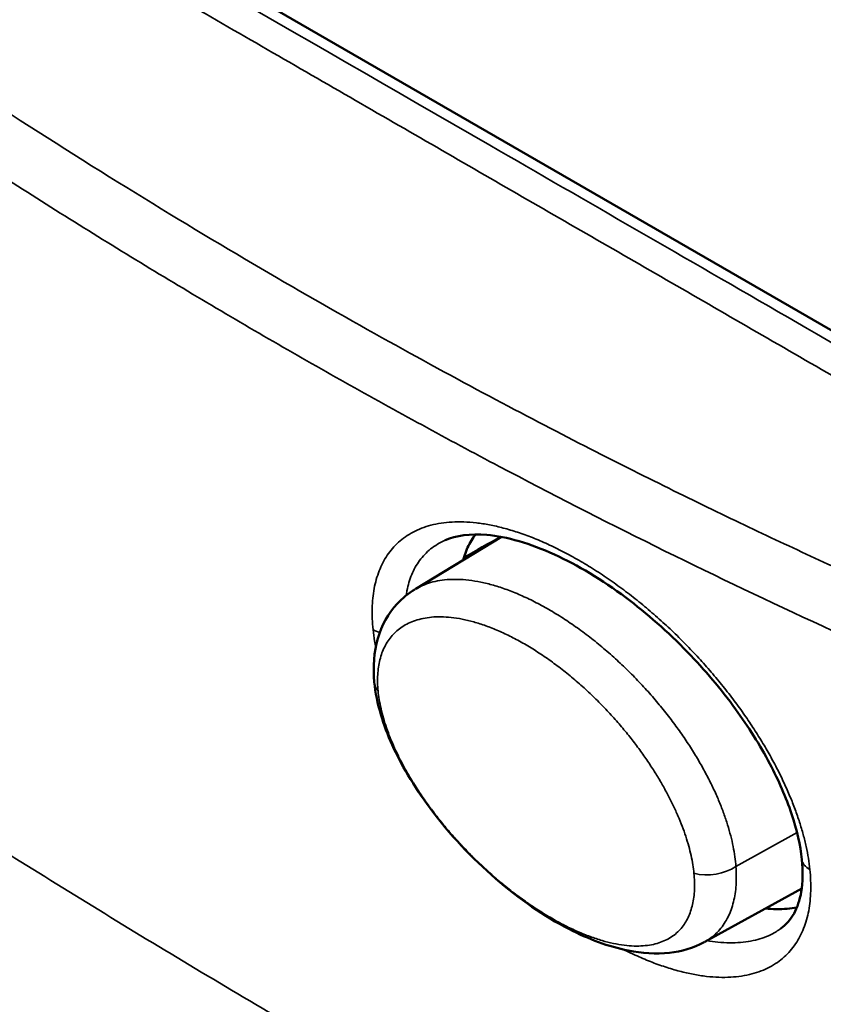
# Model space of a CAD drawing. Units: millimetres. Extents: x 0 to 6536, y 0 to 3730.
# Drawn here: x 4156 to 4173, y 1271 to 1291 of the extents above; entities that cross this region are included whole.
import ezdxf

# ---------------------------------------------------------------- set-up
doc = ezdxf.new("R2010")
doc.units = ezdxf.units.MM
doc.layers.add('Plant', color=7, linetype='Continuous')
doc.layers.add('Visible (ANSI)', color=7, linetype='Continuous', lineweight=50)
doc.layers.add('Visible Narrow (ANSI)', color=7, linetype='Continuous', lineweight=35)

# ---------------------------------------------------------------- blocks, each defined once
blk = doc.blocks.new('20-360')
at = {"layer": 'Visible (ANSI)'}
for p, q in [((199.65004, 149.64693, 17.5142), (200.98577, 148.87575, 17.5142)), ((200.10647, 149.17419, 17.5142), (200.10647, 149.17419, 17.5142)), ((200.4234, 148.79714, 17.5142), (200.49261, 148.83911, 17.5142)), ((200.4472, 148.8365, 17.5142), (200.4472, 148.8365, 17.5142)), ((200.73565, 148.55456, 17.5142), (200.65734, 148.51155, 17.5142)), ((200.71861, 148.5221, 17.5142), (200.7186, 148.52209, 17.5142))]:
    blk.add_line(p, q, dxfattribs=at)
for centre, major_axis, ratio, start_param, end_param in [((297.46307, 85.00864, 17.5142), (-134.3349, 14.91678), 0.60607, 5.583722, 5.584041), ((200.41967, 148.72449, 17.5142), (-0.02986, -0.0029), 0.63697, 6.283133, 6.283221)]:
    blk.add_ellipse(centre, major_axis=major_axis, ratio=ratio, start_param=start_param, end_param=end_param, dxfattribs=at)
for points, knots in [([(202.3951, 147.46309, 17.5142), (201.95019, 147.53907, 17.5142), (201.51158, 147.66809, 17.5142), (200.6701, 148.02557, 17.5142), (200.26344, 148.25501, 17.5142), (199.49749, 148.80379, 17.5142), (199.13488, 149.12533, 17.5142), (198.76999, 149.52055, 17.5142), (198.73789, 149.55598, 17.5142), (198.70607, 149.59179, 17.5142)], [0, 0, 0, 0, 4.329844, 4.329844, 8.636246, 8.636246, 12.936111, 12.936111, 13.354636, 13.354636, 13.354636, 13.354636]), ([(200.73576, 148.57818, 17.5142), (200.7346, 148.58942, 17.5142), (200.73175, 148.60206, 17.5142), (200.72299, 148.62822, 17.5142), (200.71696, 148.64202, 17.5142), (200.70189, 148.67055, 17.5142), (200.69242, 148.68554, 17.5142), (200.67025, 148.71606, 17.5142), (200.65703, 148.73167, 17.5142), (200.6273, 148.76239, 17.5142), (200.61028, 148.77734, 17.5142), (200.57397, 148.80449, 17.5142), (200.55425, 148.81635, 17.5142), (200.51597, 148.83387, 17.5142), (200.49696, 148.83934, 17.5142), (200.46741, 148.84196, 17.5142), (200.45584, 148.84032, 17.5142), (200.4472, 148.8365, 17.5142)], [0, 0, 0, 0, 0.119162, 0.119162, 0.239771, 0.239771, 0.37336, 0.37336, 0.527262, 0.527262, 0.707142, 0.707142, 0.912177, 0.912177, 1.128213, 1.128213, 1.309402, 1.309402, 1.309402, 1.309402]), ([(200.47175, 148.84114, 17.5142), (200.47148, 148.8408, 17.5142), (200.46993, 148.83879, 17.5142), (200.4674, 148.83491, 17.5142), (200.46456, 148.82918, 17.5142), (200.46278, 148.82426, 17.5142), (200.46192, 148.82125, 17.5142), (200.46169, 148.82036, 17.5142)], [0.82536492, 0.82536492, 0.82536492, 0.82536492, 0.82978723, 0.85106383, 0.87234043, 0.89361702, 0.90232632, 0.90232632, 0.90232632, 0.90232632]), ([(200.38981, 148.72159, 17.5142), (200.38861, 148.73395, 17.5142), (200.38946, 148.74603, 17.5142), (200.39573, 148.76753, 17.5142), (200.40114, 148.77729, 17.5142), (200.41254, 148.78959, 17.5142), (200.41742, 148.79353, 17.5142), (200.42266, 148.7967, 17.5142)], [0, 0, 0, 0, 0.111045, 0.111045, 0.2178664, 0.2178664, 0.2813712, 0.2813712, 0.2813712, 0.2813712]), ([(200.6567, 148.51119, 17.5142), (200.64796, 148.50639, 17.5142), (200.63829, 148.50364, 17.5142), (200.61763, 148.50133, 17.5142), (200.6064, 148.50213, 17.5142), (200.57933, 148.50753, 17.5142), (200.56316, 148.51362, 17.5142), (200.52731, 148.5321, 17.5142), (200.50718, 148.54593, 17.5142), (200.46921, 148.5788, 17.5142), (200.4507, 148.59836, 17.5142), (200.42844, 148.62832, 17.5142), (200.42237, 148.63738, 17.5142), (200.40761, 148.66238, 17.5142), (200.3999, 148.67909, 17.5142), (200.39246, 148.70416, 17.5142), (200.39064, 148.71301, 17.5142), (200.38981, 148.72159, 17.5142)], [0, 0, 0, 0, 0.104492, 0.104492, 0.222648, 0.222648, 0.389748, 0.389748, 0.59509, 0.59509, 0.797216, 0.797216, 0.879637, 0.879637, 1.020425, 1.020425, 1.097619, 1.097619, 1.097619, 1.097619]), ([(200.71861, 148.5221, 17.5142), (200.72293, 148.52525, 17.5142), (200.7265, 148.52921, 17.5142), (200.73202, 148.53918, 17.5142), (200.73409, 148.54501, 17.5142), (200.73653, 148.55948, 17.5142), (200.73678, 148.56838, 17.5142), (200.73576, 148.57818, 17.5142)], [0, 0, 0, 0, 0.10958, 0.10958, 0.2073327, 0.2073327, 0.3112859, 0.3112859, 0.3112859, 0.3112859]), ([(200.70622, 148.5384, 17.5142), (200.70927, 148.5381, 17.5142), (200.71531, 148.53776, 17.5142), (200.72383, 148.53803, 17.5142), (200.72915, 148.53872, 17.5142), (200.73168, 148.53919, 17.5142)], [0.63925242, 0.63925242, 0.63925242, 0.63925242, 0.65957447, 0.68085106, 0.70179913, 0.70179913, 0.70179913, 0.70179913])]:
    blk.add_open_spline(points, degree=3, knots=knots, dxfattribs=at)
blk.add_open_spline([(200.42269, 148.79672, 17.5142), (200.42268, 148.79672, 17.5142), (200.42267, 148.79671, 17.5142), (200.42266, 148.7967, 17.5142)], degree=3, dxfattribs=at)
at = {"layer": 'Visible Narrow (ANSI)'}
blk.add_line((200.73183, 148.59993, 17.5142), (200.6824, 148.57238, 17.5142), dxfattribs=at)
for centre, major_axis, ratio, start_param, end_param in [((200.39179, 148.57592, 17.5142), (-0.18223, 0.31563), 0.57735, 5.287087, 5.287089), ((200.40271, 148.77402, 17.5142), (0.01989, 0.00207), 0.638345, 3.871545, 4.20918), ((200.41967, 148.72449, 17.5142), (-0.02986, -0.0029), 0.63697, 0.000038, 0.398057), ((200.75566, 148.58024, 17.5142), (-0.01989, -0.00206), 0.638671, 0.000046, 0.764946), ((200.66156, 148.58484, 17.5142), (0.02985, 0.00299), 0.63481, 4.194813, 5.419653)]:
    blk.add_ellipse(centre, major_axis=major_axis, ratio=ratio, start_param=start_param, end_param=end_param, dxfattribs=at)
for points, knots in [([(199.64119, 149.64002, 17.5142), (199.76633, 149.56883, 17.5142), (199.89901, 149.49267, 17.5142), (200.03915, 149.41205, 17.5142), (200.17929, 149.33144, 17.5142), (200.32689, 149.24638, 17.5142), (200.48329, 149.15612, 17.5142), (200.63968, 149.06586, 17.5142), (200.80488, 148.97041, 17.5142), (200.97831, 148.86992, 17.5142)], [0, 0, 0, 0, 0.333333, 0.333333, 0.333333, 0.666667, 0.666667, 0.666667, 1, 1, 1, 1]), ([(199.62855, 149.62401, 17.5142), (199.64424, 149.6149, 17.5142), (199.66002, 149.60574, 17.5142), (199.67595, 149.59651, 17.5142), (199.69187, 149.58728, 17.5142), (199.70793, 149.57796, 17.5142), (199.72397, 149.56867, 17.5142), (199.74001, 149.55937, 17.5142), (199.75603, 149.55009, 17.5142), (199.77186, 149.54092, 17.5142), (199.78769, 149.53174, 17.5142), (199.80334, 149.52268, 17.5142), (199.81887, 149.51369, 17.5142), (199.8344, 149.5047, 17.5142), (199.84981, 149.49577, 17.5142), (199.86571, 149.48657, 17.5142), (199.88161, 149.47737, 17.5142), (199.89799, 149.46789, 17.5142), (199.91534, 149.45785, 17.5142), (199.93269, 149.44781, 17.5142), (199.95099, 149.43722, 17.5142), (199.97093, 149.42569, 17.5142), (199.99087, 149.41415, 17.5142), (200.01243, 149.40168, 17.5142), (200.03538, 149.38841, 17.5142), (200.05832, 149.37515, 17.5142), (200.08264, 149.36109, 17.5142), (200.1075, 149.34671, 17.5142), (200.13237, 149.33233, 17.5142), (200.15779, 149.31764, 17.5142), (200.18297, 149.30309, 17.5142), (200.20814, 149.28854, 17.5142), (200.23308, 149.27414, 17.5142), (200.25761, 149.25996, 17.5142), (200.28214, 149.24579, 17.5142), (200.30627, 149.23185, 17.5142), (200.33013, 149.21806, 17.5142), (200.354, 149.20427, 17.5142), (200.3776, 149.19064, 17.5142), (200.40099, 149.17713, 17.5142), (200.42439, 149.16362, 17.5142), (200.44758, 149.15023, 17.5142), (200.47065, 149.1369, 17.5142), (200.49373, 149.12358, 17.5142), (200.51669, 149.11032, 17.5142), (200.53965, 149.09706, 17.5142), (200.56261, 149.08381, 17.5142), (200.58557, 149.07055, 17.5142), (200.60856, 149.05728, 17.5142), (200.63156, 149.044, 17.5142), (200.65461, 149.0307, 17.5142), (200.6777, 149.01737, 17.5142), (200.70079, 149.00405, 17.5142), (200.72393, 148.99069, 17.5142), (200.74723, 148.97725, 17.5142), (200.77054, 148.9638, 17.5142), (200.794, 148.95026, 17.5142), (200.81774, 148.93657, 17.5142), (200.84148, 148.92287, 17.5142), (200.86549, 148.90902, 17.5142), (200.88995, 148.89492, 17.5142), (200.9144, 148.88081, 17.5142), (200.93929, 148.86646, 17.5142), (200.96456, 148.85189, 17.5142)], [0, 0, 0, 0, 0.047619, 0.047619, 0.047619, 0.095238, 0.095238, 0.095238, 0.142857, 0.142857, 0.142857, 0.190476, 0.190476, 0.190476, 0.238095, 0.238095, 0.238095, 0.285714, 0.285714, 0.285714, 0.333333, 0.333333, 0.333333, 0.380952, 0.380952, 0.380952, 0.428571, 0.428571, 0.428571, 0.47619, 0.47619, 0.47619, 0.52381, 0.52381, 0.52381, 0.571429, 0.571429, 0.571429, 0.619048, 0.619048, 0.619048, 0.666667, 0.666667, 0.666667, 0.714286, 0.714286, 0.714286, 0.761905, 0.761905, 0.761905, 0.809524, 0.809524, 0.809524, 0.857143, 0.857143, 0.857143, 0.904762, 0.904762, 0.904762, 0.952381, 0.952381, 0.952381, 1, 1, 1, 1]), ([(198.69989, 149.61105, 17.5142), (198.7361, 149.57028, 17.5142), (198.77266, 149.53, 17.5142), (198.80957, 149.49023, 17.5142), (198.84647, 149.45046, 17.5142), (198.88371, 149.41119, 17.5142), (198.92128, 149.37243, 17.5142), (198.95885, 149.33367, 17.5142), (198.99674, 149.29543, 17.5142), (199.03496, 149.25771, 17.5142), (199.07317, 149.21999, 17.5142), (199.1117, 149.1828, 17.5142), (199.15054, 149.14613, 17.5142), (199.18938, 149.10947, 17.5142), (199.22852, 149.07333, 17.5142), (199.26796, 149.03774, 17.5142), (199.3074, 149.00214, 17.5142), (199.34714, 148.96708, 17.5142), (199.38717, 148.93256, 17.5142), (199.4272, 148.89805, 17.5142), (199.46752, 148.86407, 17.5142), (199.50811, 148.83065, 17.5142), (199.54871, 148.79722, 17.5142), (199.58959, 148.76434, 17.5142), (199.63074, 148.73202, 17.5142), (199.6719, 148.6997, 17.5142), (199.71332, 148.66794, 17.5142), (199.755, 148.63673, 17.5142), (199.79669, 148.60553, 17.5142), (199.83864, 148.57488, 17.5142), (199.88084, 148.5448, 17.5142), (199.92304, 148.51473, 17.5142), (199.9655, 148.48521, 17.5142), (200.00821, 148.45627, 17.5142), (200.05091, 148.42733, 17.5142), (200.09386, 148.39897, 17.5142), (200.13705, 148.37117, 17.5142), (200.18024, 148.34338, 17.5142), (200.22366, 148.31617, 17.5142), (200.26732, 148.28953, 17.5142), (200.31097, 148.2629, 17.5142), (200.35486, 148.23685, 17.5142), (200.39896, 148.21139, 17.5142), (200.44307, 148.18592, 17.5142), (200.4874, 148.16104, 17.5142), (200.53194, 148.13676, 17.5142), (200.57648, 148.11247, 17.5142), (200.62123, 148.08877, 17.5142), (200.66619, 148.06567, 17.5142), (200.71115, 148.04257, 17.5142), (200.75631, 148.02007, 17.5142), (200.80167, 147.99817, 17.5142), (200.84703, 147.97626, 17.5142), (200.89259, 147.95496, 17.5142), (200.93834, 147.93426, 17.5142), (200.98409, 147.91356, 17.5142), (201.03003, 147.89346, 17.5142), (201.07615, 147.87397, 17.5142), (201.12227, 147.85448, 17.5142), (201.16857, 147.8356, 17.5142), (201.21504, 147.81733, 17.5142), (201.26152, 147.79906, 17.5142), (201.30817, 147.7814, 17.5142), (201.35499, 147.76435, 17.5142), (201.40181, 147.74731, 17.5142), (201.4488, 147.73088, 17.5142), (201.49594, 147.71506, 17.5142), (201.54309, 147.69925, 17.5142), (201.59039, 147.68406, 17.5142), (201.63785, 147.66948, 17.5142), (201.68531, 147.65491, 17.5142), (201.73292, 147.64095, 17.5142), (201.78067, 147.62762, 17.5142), (201.82843, 147.61429, 17.5142), (201.87634, 147.60159, 17.5142), (201.92438, 147.58951, 17.5142), (201.97242, 147.57742, 17.5142), (202.0206, 147.56597, 17.5142), (202.06891, 147.55514, 17.5142), (202.11722, 147.54432, 17.5142), (202.16566, 147.53412, 17.5142), (202.21422, 147.52455, 17.5142), (202.26277, 147.51499, 17.5142), (202.31145, 147.50605, 17.5142), (202.36024, 147.49775, 17.5142)], [0, 0, 0, 0, 0.035714, 0.035714, 0.035714, 0.071429, 0.071429, 0.071429, 0.107143, 0.107143, 0.107143, 0.142857, 0.142857, 0.142857, 0.178571, 0.178571, 0.178571, 0.214286, 0.214286, 0.214286, 0.25, 0.25, 0.25, 0.285714, 0.285714, 0.285714, 0.321429, 0.321429, 0.321429, 0.357143, 0.357143, 0.357143, 0.392857, 0.392857, 0.392857, 0.428571, 0.428571, 0.428571, 0.464286, 0.464286, 0.464286, 0.5, 0.5, 0.5, 0.535714, 0.535714, 0.535714, 0.571429, 0.571429, 0.571429, 0.607143, 0.607143, 0.607143, 0.642857, 0.642857, 0.642857, 0.678571, 0.678571, 0.678571, 0.714286, 0.714286, 0.714286, 0.75, 0.75, 0.75, 0.785714, 0.785714, 0.785714, 0.821429, 0.821429, 0.821429, 0.857143, 0.857143, 0.857143, 0.892857, 0.892857, 0.892857, 0.928571, 0.928571, 0.928571, 0.964286, 0.964286, 0.964286, 1, 1, 1, 1]), ([(201.00917, 148.70949, 17.5142), (200.99016, 148.71697, 17.5142), (200.97111, 148.72461, 17.5142), (200.95198, 148.73243, 17.5142), (200.93286, 148.74024, 17.5142), (200.91366, 148.74823, 17.5142), (200.89451, 148.75634, 17.5142), (200.87536, 148.76445, 17.5142), (200.85626, 148.77268, 17.5142), (200.83733, 148.78098, 17.5142), (200.8184, 148.78927, 17.5142), (200.79964, 148.79764, 17.5142), (200.78102, 148.80607, 17.5142), (200.76241, 148.81451, 17.5142), (200.74394, 148.82301, 17.5142), (200.72507, 148.83184, 17.5142), (200.70621, 148.84066, 17.5142), (200.68694, 148.84981, 17.5142), (200.66682, 148.85954, 17.5142), (200.6467, 148.86926, 17.5142), (200.62574, 148.87955, 17.5142), (200.60342, 148.89072, 17.5142), (200.5811, 148.90189, 17.5142), (200.55743, 148.91394, 17.5142), (200.53216, 148.92707, 17.5142), (200.50689, 148.9402, 17.5142), (200.48003, 148.95442, 17.5142), (200.45142, 148.96994, 17.5142), (200.42281, 148.98545, 17.5142), (200.39245, 149.00226, 17.5142), (200.36025, 149.02054, 17.5142), (200.32806, 149.03883, 17.5142), (200.29404, 149.0586, 17.5142), (200.2583, 149.07996, 17.5142), (200.22256, 149.10133, 17.5142), (200.1851, 149.12428, 17.5142), (200.1467, 149.14853, 17.5142), (200.1083, 149.17278, 17.5142), (200.06896, 149.19833, 17.5142), (200.0317, 149.22318, 17.5142), (199.99444, 149.24804, 17.5142), (199.95927, 149.27219, 17.5142), (199.92632, 149.29531, 17.5142), (199.89337, 149.31844, 17.5142), (199.86265, 149.34054, 17.5142), (199.83371, 149.36178, 17.5142), (199.80476, 149.38301, 17.5142), (199.7776, 149.40338, 17.5142), (199.75146, 149.42335, 17.5142), (199.72532, 149.44331, 17.5142), (199.70021, 149.46288, 17.5142), (199.67589, 149.48217, 17.5142), (199.65157, 149.50146, 17.5142), (199.62805, 149.52048, 17.5142), (199.60502, 149.53945, 17.5142), (199.58199, 149.55843, 17.5142), (199.55945, 149.57735, 17.5142), (199.53753, 149.59615, 17.5142)], [0, 0, 0, 0, 0.052632, 0.052632, 0.052632, 0.105263, 0.105263, 0.105263, 0.157895, 0.157895, 0.157895, 0.210526, 0.210526, 0.210526, 0.263158, 0.263158, 0.263158, 0.315789, 0.315789, 0.315789, 0.368421, 0.368421, 0.368421, 0.421053, 0.421053, 0.421053, 0.473684, 0.473684, 0.473684, 0.526316, 0.526316, 0.526316, 0.578947, 0.578947, 0.578947, 0.631579, 0.631579, 0.631579, 0.684211, 0.684211, 0.684211, 0.736842, 0.736842, 0.736842, 0.789474, 0.789474, 0.789474, 0.842105, 0.842105, 0.842105, 0.894737, 0.894737, 0.894737, 0.947368, 0.947368, 0.947368, 1, 1, 1, 1]), ([(201.00386, 148.659, 17.5142), (200.96022, 148.67642, 17.5142), (200.9168, 148.69443, 17.5142), (200.87359, 148.71302, 17.5142), (200.83038, 148.73162, 17.5142), (200.78738, 148.75081, 17.5142), (200.74461, 148.77058, 17.5142), (200.70184, 148.79035, 17.5142), (200.65931, 148.81071, 17.5142), (200.61702, 148.83164, 17.5142), (200.57474, 148.85257, 17.5142), (200.53271, 148.87407, 17.5142), (200.49092, 148.89615, 17.5142), (200.44912, 148.91823, 17.5142), (200.40756, 148.94089, 17.5142), (200.36619, 148.96415, 17.5142), (200.32482, 148.98741, 17.5142), (200.28365, 149.01127, 17.5142), (200.24269, 149.03572, 17.5142), (200.20174, 149.06018, 17.5142), (200.16099, 149.08522, 17.5142), (200.12045, 149.11086, 17.5142), (200.07991, 149.1365, 17.5142), (200.03958, 149.16273, 17.5142), (199.99939, 149.18961, 17.5142), (199.9592, 149.21649, 17.5142), (199.91914, 149.24402, 17.5142), (199.87932, 149.27212, 17.5142), (199.84149, 149.29882, 17.5142), (199.80388, 149.32605, 17.5142), (199.76613, 149.35405, 17.5142), (199.76414, 149.35553, 17.5142), (199.76215, 149.35701, 17.5142), (199.76016, 149.35849, 17.5142), (199.72041, 149.38805, 17.5142), (199.68051, 149.4185, 17.5142), (199.64043, 149.44986, 17.5142), (199.60036, 149.48123, 17.5142), (199.56012, 149.51351, 17.5142), (199.51974, 149.54666, 17.5142)], [0, 0, 0, 0, 0.0833333, 0.0833333, 0.0833333, 0.1666667, 0.1666667, 0.1666667, 0.25, 0.25, 0.25, 0.3333333, 0.3333333, 0.3333333, 0.4166667, 0.4166667, 0.4166667, 0.5, 0.5, 0.5, 0.5833333, 0.5833333, 0.5833333, 0.6666667, 0.6666667, 0.6666667, 0.75, 0.75, 0.75, 0.8291586, 0.8291586, 0.8291586, 0.8333333, 0.8333333, 0.8333333, 0.9166667, 0.9166667, 0.9166667, 1, 1, 1, 1]), ([(201.70139, 147.79085, 17.5142), (201.64287, 147.81273, 17.5142), (201.58467, 147.83516, 17.5142), (201.52681, 147.85815, 17.5142), (201.46894, 147.88113, 17.5142), (201.41141, 147.90466, 17.5142), (201.35421, 147.92874, 17.5142), (201.29702, 147.95281, 17.5142), (201.24016, 147.97744, 17.5142), (201.18366, 148.0026, 17.5142), (201.12715, 148.02777, 17.5142), (201.071, 148.05348, 17.5142), (201.0152, 148.07972, 17.5142), (200.9594, 148.10597, 17.5142), (200.90396, 148.13275, 17.5142), (200.84888, 148.16007, 17.5142), (200.7938, 148.1874, 17.5142), (200.73909, 148.21525, 17.5142), (200.68474, 148.24365, 17.5142), (200.63039, 148.27204, 17.5142), (200.57641, 148.30096, 17.5142), (200.52281, 148.33041, 17.5142), (200.46921, 148.35987, 17.5142), (200.41599, 148.38985, 17.5142), (200.36315, 148.42036, 17.5142), (200.31031, 148.45086, 17.5142), (200.25785, 148.4819, 17.5142), (200.20578, 148.51345, 17.5142), (200.15372, 148.545, 17.5142), (200.10204, 148.57708, 17.5142), (200.05076, 148.60967, 17.5142), (199.99949, 148.64226, 17.5142), (199.94861, 148.67537, 17.5142), (199.89813, 148.70899, 17.5142), (199.84766, 148.74261, 17.5142), (199.79759, 148.77674, 17.5142), (199.74793, 148.81138, 17.5142), (199.69827, 148.84602, 17.5142), (199.64903, 148.88117, 17.5142), (199.6002, 148.91681, 17.5142), (199.55137, 148.95246, 17.5142), (199.50296, 148.98861, 17.5142), (199.45498, 149.02526, 17.5142), (199.4094, 149.06007, 17.5142), (199.3642, 149.09534, 17.5142), (199.3194, 149.13104, 17.5142), (199.31704, 149.13292, 17.5142), (199.31468, 149.1348, 17.5142), (199.31233, 149.13668, 17.5142), (199.26521, 149.17431, 17.5142), (199.21853, 149.21242, 17.5142), (199.17229, 149.25103, 17.5142)], [0, 0, 0, 0, 0.0625, 0.0625, 0.0625, 0.125, 0.125, 0.125, 0.1875, 0.1875, 0.1875, 0.25, 0.25, 0.25, 0.3125, 0.3125, 0.3125, 0.375, 0.375, 0.375, 0.4375, 0.4375, 0.4375, 0.5, 0.5, 0.5, 0.5625, 0.5625, 0.5625, 0.625, 0.625, 0.625, 0.6875, 0.6875, 0.6875, 0.75, 0.75, 0.75, 0.8125, 0.8125, 0.8125, 0.875, 0.875, 0.875, 0.934375, 0.934375, 0.934375, 0.9375, 0.9375, 0.9375, 1, 1, 1, 1]), ([(200.38877, 148.76401, 17.5142), (200.38845, 148.767, 17.5142), (200.38824, 148.76994, 17.5142), (200.38812, 148.77283, 17.5142), (200.388, 148.77572, 17.5142), (200.38798, 148.77856, 17.5142), (200.38806, 148.78134, 17.5142), (200.38814, 148.78412, 17.5142), (200.38831, 148.78685, 17.5142), (200.38859, 148.78951, 17.5142), (200.38886, 148.79217, 17.5142), (200.38924, 148.79477, 17.5142), (200.38971, 148.7973, 17.5142), (200.39018, 148.79983, 17.5142), (200.39076, 148.8023, 17.5142), (200.39143, 148.80469, 17.5142), (200.39211, 148.80709, 17.5142), (200.39289, 148.80941, 17.5142), (200.39377, 148.81166, 17.5142), (200.39466, 148.81392, 17.5142), (200.39564, 148.81609, 17.5142), (200.39673, 148.81819, 17.5142), (200.39782, 148.82029, 17.5142), (200.39902, 148.82231, 17.5142), (200.40032, 148.82425, 17.5142), (200.40163, 148.82618, 17.5142), (200.40303, 148.82803, 17.5142), (200.40455, 148.82979, 17.5142), (200.40607, 148.83154, 17.5142), (200.4077, 148.83321, 17.5142), (200.40944, 148.83478, 17.5142), (200.41117, 148.83636, 17.5142), (200.41302, 148.83783, 17.5142), (200.41499, 148.83921, 17.5142), (200.41695, 148.84058, 17.5142), (200.41902, 148.84185, 17.5142), (200.42121, 148.84301, 17.5142), (200.42339, 148.84417, 17.5142), (200.42569, 148.84522, 17.5142), (200.42809, 148.84615, 17.5142), (200.4305, 148.84709, 17.5142), (200.43302, 148.8479, 17.5142), (200.43565, 148.84859, 17.5142), (200.43828, 148.84928, 17.5142), (200.44102, 148.84985, 17.5142), (200.44386, 148.85028, 17.5142), (200.44671, 148.85072, 17.5142), (200.44967, 148.85103, 17.5142), (200.45274, 148.8512, 17.5142), (200.4558, 148.85136, 17.5142), (200.45897, 148.8514, 17.5142), (200.46224, 148.85128, 17.5142), (200.46551, 148.85117, 17.5142), (200.46888, 148.85092, 17.5142), (200.47235, 148.85052, 17.5142), (200.47581, 148.85012, 17.5142), (200.47937, 148.84957, 17.5142), (200.48301, 148.84887, 17.5142), (200.48665, 148.84818, 17.5142), (200.49038, 148.84733, 17.5142), (200.49418, 148.84633, 17.5142), (200.49798, 148.84533, 17.5142), (200.50185, 148.84418, 17.5142), (200.50579, 148.84288, 17.5142), (200.50973, 148.84158, 17.5142), (200.51374, 148.84013, 17.5142), (200.51779, 148.83853, 17.5142), (200.52185, 148.83693, 17.5142), (200.52595, 148.83518, 17.5142), (200.53009, 148.83329, 17.5142), (200.53424, 148.8314, 17.5142), (200.53842, 148.82936, 17.5142), (200.54262, 148.82718, 17.5142), (200.54682, 148.82501, 17.5142), (200.55105, 148.82269, 17.5142), (200.55528, 148.82025, 17.5142), (200.55951, 148.81781, 17.5142), (200.56375, 148.81523, 17.5142), (200.56798, 148.81254, 17.5142), (200.57221, 148.80985, 17.5142), (200.57643, 148.80703, 17.5142), (200.58063, 148.80411, 17.5142), (200.58483, 148.80119, 17.5142), (200.58901, 148.79816, 17.5142), (200.59315, 148.79503, 17.5142), (200.59728, 148.79191, 17.5142), (200.60139, 148.78868, 17.5142), (200.60544, 148.78538, 17.5142), (200.60949, 148.78207, 17.5142), (200.61349, 148.77868, 17.5142), (200.61744, 148.77522, 17.5142), (200.62138, 148.77176, 17.5142), (200.62526, 148.76823, 17.5142), (200.62907, 148.76464, 17.5142), (200.63288, 148.76105, 17.5142), (200.63662, 148.7574, 17.5142), (200.64028, 148.75371, 17.5142), (200.64393, 148.75001, 17.5142), (200.64751, 148.74628, 17.5142), (200.651, 148.74251, 17.5142), (200.65449, 148.73874, 17.5142), (200.65789, 148.73494, 17.5142), (200.6612, 148.73112, 17.5142), (200.6645, 148.7273, 17.5142), (200.66772, 148.72347, 17.5142), (200.67083, 148.71962, 17.5142), (200.67395, 148.71577, 17.5142), (200.67696, 148.71191, 17.5142), (200.67989, 148.70804, 17.5142), (200.68281, 148.70418, 17.5142), (200.68563, 148.7003, 17.5142), (200.68835, 148.69644, 17.5142), (200.69107, 148.69259, 17.5142), (200.69368, 148.68874, 17.5142), (200.69619, 148.6849, 17.5142), (200.6987, 148.68106, 17.5142), (200.70112, 148.67724, 17.5142), (200.70342, 148.67343, 17.5142), (200.70573, 148.66963, 17.5142), (200.70793, 148.66585, 17.5142), (200.71003, 148.6621, 17.5142), (200.71212, 148.65835, 17.5142), (200.71412, 148.65462, 17.5142), (200.71601, 148.65093, 17.5142), (200.7179, 148.64723, 17.5142), (200.71969, 148.64357, 17.5142), (200.72138, 148.63993, 17.5142), (200.72307, 148.6363, 17.5142), (200.72466, 148.6327, 17.5142), (200.72614, 148.62914, 17.5142), (200.72763, 148.62558, 17.5142), (200.72902, 148.62206, 17.5142), (200.7303, 148.61858, 17.5142), (200.73159, 148.6151, 17.5142), (200.73277, 148.61167, 17.5142), (200.73386, 148.60828, 17.5142), (200.73495, 148.60489, 17.5142), (200.73594, 148.60154, 17.5142), (200.73683, 148.59824, 17.5142), (200.73772, 148.59493, 17.5142), (200.73852, 148.59168, 17.5142), (200.73921, 148.58847, 17.5142), (200.73991, 148.58527, 17.5142), (200.74051, 148.58212, 17.5142), (200.74101, 148.57903, 17.5142), (200.74151, 148.57595, 17.5142), (200.74191, 148.57292, 17.5142), (200.74222, 148.56996, 17.5142)], [0, 0, 0, 0, 0.020408, 0.020408, 0.020408, 0.040816, 0.040816, 0.040816, 0.061224, 0.061224, 0.061224, 0.081633, 0.081633, 0.081633, 0.102041, 0.102041, 0.102041, 0.122449, 0.122449, 0.122449, 0.142857, 0.142857, 0.142857, 0.163265, 0.163265, 0.163265, 0.183673, 0.183673, 0.183673, 0.204082, 0.204082, 0.204082, 0.22449, 0.22449, 0.22449, 0.244898, 0.244898, 0.244898, 0.265306, 0.265306, 0.265306, 0.285714, 0.285714, 0.285714, 0.306122, 0.306122, 0.306122, 0.326531, 0.326531, 0.326531, 0.346939, 0.346939, 0.346939, 0.367347, 0.367347, 0.367347, 0.387755, 0.387755, 0.387755, 0.408163, 0.408163, 0.408163, 0.428571, 0.428571, 0.428571, 0.44898, 0.44898, 0.44898, 0.469388, 0.469388, 0.469388, 0.489796, 0.489796, 0.489796, 0.510204, 0.510204, 0.510204, 0.530612, 0.530612, 0.530612, 0.55102, 0.55102, 0.55102, 0.571429, 0.571429, 0.571429, 0.591837, 0.591837, 0.591837, 0.612245, 0.612245, 0.612245, 0.632653, 0.632653, 0.632653, 0.653061, 0.653061, 0.653061, 0.673469, 0.673469, 0.673469, 0.693878, 0.693878, 0.693878, 0.714286, 0.714286, 0.714286, 0.734694, 0.734694, 0.734694, 0.755102, 0.755102, 0.755102, 0.77551, 0.77551, 0.77551, 0.795918, 0.795918, 0.795918, 0.816327, 0.816327, 0.816327, 0.836735, 0.836735, 0.836735, 0.857143, 0.857143, 0.857143, 0.877551, 0.877551, 0.877551, 0.897959, 0.897959, 0.897959, 0.918367, 0.918367, 0.918367, 0.938776, 0.938776, 0.938776, 0.959184, 0.959184, 0.959184, 0.979592, 0.979592, 0.979592, 1, 1, 1, 1]), ([(200.41557, 148.79176, 17.5142), (200.41576, 148.79305, 17.5142), (200.41597, 148.79433, 17.5142), (200.41621, 148.79558, 17.5142), (200.41665, 148.79789, 17.5142), (200.41719, 148.80013, 17.5142), (200.41784, 148.80231, 17.5142), (200.41848, 148.80449, 17.5142), (200.41923, 148.8066, 17.5142), (200.42008, 148.80864, 17.5142), (200.42093, 148.81068, 17.5142), (200.42188, 148.81266, 17.5142), (200.42294, 148.81455, 17.5142), (200.424, 148.81644, 17.5142), (200.42517, 148.81826, 17.5142), (200.42644, 148.81999, 17.5142), (200.42771, 148.82172, 17.5142), (200.42909, 148.82337, 17.5142), (200.43058, 148.82494, 17.5142), (200.43207, 148.8265, 17.5142), (200.43368, 148.82798, 17.5142), (200.43539, 148.82936, 17.5142), (200.43711, 148.83074, 17.5142), (200.43894, 148.83202, 17.5142), (200.44088, 148.83321, 17.5142), (200.44283, 148.83439, 17.5142), (200.44489, 148.83547, 17.5142), (200.44706, 148.83643, 17.5142), (200.4471, 148.83645, 17.5142), (200.44715, 148.83648, 17.5142), (200.4472, 148.8365, 17.5142)], [0.0735677, 0.0735677, 0.0735677, 0.0735677, 0.0851064, 0.0851064, 0.0851064, 0.106383, 0.106383, 0.106383, 0.1276596, 0.1276596, 0.1276596, 0.1489362, 0.1489362, 0.1489362, 0.1702128, 0.1702128, 0.1702128, 0.1914894, 0.1914894, 0.1914894, 0.212766, 0.212766, 0.212766, 0.2340426, 0.2340426, 0.2340426, 0.2553191, 0.2553191, 0.2553191, 0.2557797, 0.2557797, 0.2557797, 0.2557797]), ([(200.6824, 148.57238, 17.5142), (200.6822, 148.57498, 17.5142), (200.68191, 148.57764, 17.5142), (200.68154, 148.58035, 17.5142), (200.68116, 148.58307, 17.5142), (200.68069, 148.58583, 17.5142), (200.68013, 148.58865, 17.5142), (200.67957, 148.59146, 17.5142), (200.67891, 148.59433, 17.5142), (200.67817, 148.59724, 17.5142), (200.67742, 148.60016, 17.5142), (200.67659, 148.60313, 17.5142), (200.67565, 148.60614, 17.5142), (200.67472, 148.60915, 17.5142), (200.67369, 148.61221, 17.5142), (200.67257, 148.61531, 17.5142), (200.67144, 148.61842, 17.5142), (200.67022, 148.62157, 17.5142), (200.6689, 148.62476, 17.5142), (200.66758, 148.62795, 17.5142), (200.66616, 148.63119, 17.5142), (200.66463, 148.63447, 17.5142), (200.66311, 148.63774, 17.5142), (200.66148, 148.64106, 17.5142), (200.65975, 148.64442, 17.5142), (200.65802, 148.64778, 17.5142), (200.65618, 148.65117, 17.5142), (200.65424, 148.65459, 17.5142), (200.6523, 148.65802, 17.5142), (200.65025, 148.66148, 17.5142), (200.64809, 148.66496, 17.5142), (200.64593, 148.66844, 17.5142), (200.64366, 148.67195, 17.5142), (200.64128, 148.67547, 17.5142), (200.63891, 148.67899, 17.5142), (200.63643, 148.68253, 17.5142), (200.63384, 148.68608, 17.5142), (200.63125, 148.68962, 17.5142), (200.62855, 148.69317, 17.5142), (200.62575, 148.69672, 17.5142), (200.62295, 148.70026, 17.5142), (200.62004, 148.7038, 17.5142), (200.61704, 148.70732, 17.5142), (200.61403, 148.71084, 17.5142), (200.61093, 148.71435, 17.5142), (200.60773, 148.71782, 17.5142), (200.60453, 148.72129, 17.5142), (200.60124, 148.72473, 17.5142), (200.59786, 148.72812, 17.5142), (200.59449, 148.73151, 17.5142), (200.59103, 148.73486, 17.5142), (200.5875, 148.73813, 17.5142), (200.58397, 148.74141, 17.5142), (200.58036, 148.74462, 17.5142), (200.5767, 148.74775, 17.5142), (200.57304, 148.75088, 17.5142), (200.56932, 148.75393, 17.5142), (200.56556, 148.75688, 17.5142), (200.56179, 148.75983, 17.5142), (200.55798, 148.76269, 17.5142), (200.55415, 148.76543, 17.5142), (200.55032, 148.76817, 17.5142), (200.54646, 148.77079, 17.5142), (200.54259, 148.77329, 17.5142), (200.53873, 148.77579, 17.5142), (200.53485, 148.77816, 17.5142), (200.53099, 148.78039, 17.5142), (200.52712, 148.78262, 17.5142), (200.52327, 148.78471, 17.5142), (200.51945, 148.78665, 17.5142), (200.51562, 148.7886, 17.5142), (200.51183, 148.79039, 17.5142), (200.50808, 148.79203, 17.5142), (200.50433, 148.79367, 17.5142), (200.50063, 148.79515, 17.5142), (200.49699, 148.79647, 17.5142), (200.49335, 148.7978, 17.5142), (200.48978, 148.79896, 17.5142), (200.48628, 148.79997, 17.5142), (200.48278, 148.80097, 17.5142), (200.47935, 148.80182, 17.5142), (200.47602, 148.8025, 17.5142), (200.47269, 148.80319, 17.5142), (200.46944, 148.80372, 17.5142), (200.46629, 148.80409, 17.5142), (200.46315, 148.80447, 17.5142), (200.4601, 148.80469, 17.5142), (200.45715, 148.80477, 17.5142), (200.45421, 148.80484, 17.5142), (200.45137, 148.80477, 17.5142), (200.44864, 148.80455, 17.5142), (200.44592, 148.80434, 17.5142), (200.4433, 148.80399, 17.5142), (200.4408, 148.80351, 17.5142), (200.43829, 148.80303, 17.5142), (200.4359, 148.80241, 17.5142), (200.43363, 148.80168, 17.5142), (200.43135, 148.80094, 17.5142), (200.42919, 148.80009, 17.5142), (200.42715, 148.79912, 17.5142), (200.42559, 148.79838, 17.5142), (200.42411, 148.79758, 17.5142), (200.42269, 148.79672, 17.5142)], [0, 0, 0, 0, 0.0227273, 0.0227273, 0.0227273, 0.0454545, 0.0454545, 0.0454545, 0.0681818, 0.0681818, 0.0681818, 0.0909091, 0.0909091, 0.0909091, 0.1136364, 0.1136364, 0.1136364, 0.1363636, 0.1363636, 0.1363636, 0.1590909, 0.1590909, 0.1590909, 0.1818182, 0.1818182, 0.1818182, 0.2045455, 0.2045455, 0.2045455, 0.2272727, 0.2272727, 0.2272727, 0.25, 0.25, 0.25, 0.2727273, 0.2727273, 0.2727273, 0.2954545, 0.2954545, 0.2954545, 0.3181818, 0.3181818, 0.3181818, 0.3409091, 0.3409091, 0.3409091, 0.3636364, 0.3636364, 0.3636364, 0.3863636, 0.3863636, 0.3863636, 0.4090909, 0.4090909, 0.4090909, 0.4318182, 0.4318182, 0.4318182, 0.4545455, 0.4545455, 0.4545455, 0.4772727, 0.4772727, 0.4772727, 0.5, 0.5, 0.5, 0.5227273, 0.5227273, 0.5227273, 0.5454545, 0.5454545, 0.5454545, 0.5681818, 0.5681818, 0.5681818, 0.5909091, 0.5909091, 0.5909091, 0.6136364, 0.6136364, 0.6136364, 0.6363636, 0.6363636, 0.6363636, 0.6590909, 0.6590909, 0.6590909, 0.6818182, 0.6818182, 0.6818182, 0.7045455, 0.7045455, 0.7045455, 0.7272727, 0.7272727, 0.7272727, 0.75, 0.75, 0.75, 0.767233, 0.767233, 0.767233, 0.767233]), ([(200.64844, 148.56689, 17.5142), (200.64821, 148.56916, 17.5142), (200.64791, 148.57149, 17.5142), (200.64752, 148.57388, 17.5142), (200.64713, 148.57627, 17.5142), (200.64666, 148.57873, 17.5142), (200.6461, 148.58124, 17.5142), (200.64555, 148.58374, 17.5142), (200.64491, 148.5863, 17.5142), (200.64419, 148.5889, 17.5142), (200.64347, 148.5915, 17.5142), (200.64267, 148.59415, 17.5142), (200.64178, 148.59683, 17.5142), (200.6409, 148.59951, 17.5142), (200.63994, 148.60222, 17.5142), (200.63889, 148.60496, 17.5142), (200.63785, 148.6077, 17.5142), (200.63673, 148.61047, 17.5142), (200.63552, 148.61328, 17.5142), (200.63432, 148.61608, 17.5142), (200.63303, 148.61892, 17.5142), (200.63166, 148.62178, 17.5142), (200.63029, 148.62465, 17.5142), (200.62884, 148.62754, 17.5142), (200.6273, 148.63046, 17.5142), (200.62576, 148.63339, 17.5142), (200.62413, 148.63634, 17.5142), (200.62242, 148.63932, 17.5142), (200.62071, 148.64229, 17.5142), (200.61891, 148.64529, 17.5142), (200.61703, 148.64831, 17.5142), (200.61514, 148.65133, 17.5142), (200.61316, 148.65438, 17.5142), (200.61109, 148.65744, 17.5142), (200.60902, 148.66051, 17.5142), (200.60686, 148.66359, 17.5142), (200.6046, 148.6667, 17.5142), (200.60233, 148.6698, 17.5142), (200.59997, 148.67292, 17.5142), (200.59751, 148.67605, 17.5142), (200.59505, 148.67919, 17.5142), (200.59248, 148.68233, 17.5142), (200.58981, 148.68549, 17.5142), (200.58714, 148.68864, 17.5142), (200.58436, 148.69181, 17.5142), (200.58149, 148.69495, 17.5142), (200.57861, 148.6981, 17.5142), (200.57564, 148.70124, 17.5142), (200.57258, 148.70434, 17.5142), (200.56951, 148.70745, 17.5142), (200.56636, 148.71052, 17.5142), (200.56313, 148.71355, 17.5142), (200.5599, 148.71657, 17.5142), (200.5566, 148.71953, 17.5142), (200.55324, 148.72243, 17.5142), (200.54988, 148.72532, 17.5142), (200.54647, 148.72813, 17.5142), (200.54302, 148.73086, 17.5142), (200.53956, 148.73358, 17.5142), (200.53607, 148.73621, 17.5142), (200.53255, 148.73873, 17.5142), (200.52904, 148.74126, 17.5142), (200.5255, 148.74368, 17.5142), (200.52195, 148.74597, 17.5142), (200.51839, 148.74827, 17.5142), (200.51484, 148.75045, 17.5142), (200.51129, 148.7525, 17.5142), (200.50774, 148.75455, 17.5142), (200.5042, 148.75647, 17.5142), (200.50069, 148.75825, 17.5142), (200.49718, 148.76003, 17.5142), (200.49369, 148.76166, 17.5142), (200.49025, 148.76316, 17.5142), (200.48681, 148.76465, 17.5142), (200.48342, 148.766, 17.5142), (200.48008, 148.76719, 17.5142), (200.47674, 148.76839, 17.5142), (200.47346, 148.76944, 17.5142), (200.47025, 148.77034, 17.5142), (200.46704, 148.77124, 17.5142), (200.46391, 148.77199, 17.5142), (200.46086, 148.77259, 17.5142), (200.45782, 148.77319, 17.5142), (200.45486, 148.77365, 17.5142), (200.45201, 148.77396, 17.5142), (200.44916, 148.77427, 17.5142), (200.44641, 148.77443, 17.5142), (200.44377, 148.77447, 17.5142), (200.44113, 148.7745, 17.5142), (200.4386, 148.77441, 17.5142), (200.43619, 148.77419, 17.5142), (200.43378, 148.77397, 17.5142), (200.43148, 148.77363, 17.5142), (200.42929, 148.77318, 17.5142), (200.4271, 148.77273, 17.5142), (200.42503, 148.77217, 17.5142), (200.42306, 148.77151, 17.5142), (200.42109, 148.77085, 17.5142), (200.41923, 148.77009, 17.5142), (200.41746, 148.76924, 17.5142), (200.4157, 148.76839, 17.5142), (200.41404, 148.76744, 17.5142), (200.41247, 148.76641, 17.5142), (200.41091, 148.76538, 17.5142), (200.40944, 148.76427, 17.5142), (200.40807, 148.76308, 17.5142), (200.4067, 148.76188, 17.5142), (200.40542, 148.76061, 17.5142), (200.40423, 148.75926, 17.5142), (200.40304, 148.75791, 17.5142), (200.40195, 148.75648, 17.5142), (200.40095, 148.75499, 17.5142), (200.39994, 148.75349, 17.5142), (200.39903, 148.75193, 17.5142), (200.39821, 148.7503, 17.5142), (200.39738, 148.74866, 17.5142), (200.39665, 148.74696, 17.5142), (200.396, 148.7452, 17.5142), (200.39535, 148.74343, 17.5142), (200.39479, 148.7416, 17.5142), (200.39432, 148.7397, 17.5142), (200.39385, 148.73781, 17.5142), (200.39347, 148.73585, 17.5142), (200.39317, 148.73383, 17.5142), (200.39287, 148.73181, 17.5142), (200.39267, 148.72974, 17.5142), (200.39255, 148.72763, 17.5142), (200.39243, 148.72551, 17.5142), (200.3924, 148.72334, 17.5142), (200.39245, 148.72115, 17.5142), (200.3925, 148.71895, 17.5142), (200.39264, 148.71672, 17.5142), (200.39286, 148.71445, 17.5142)], [0, 0, 0, 0, 0.022727, 0.022727, 0.022727, 0.045455, 0.045455, 0.045455, 0.068182, 0.068182, 0.068182, 0.090909, 0.090909, 0.090909, 0.113636, 0.113636, 0.113636, 0.136364, 0.136364, 0.136364, 0.159091, 0.159091, 0.159091, 0.181818, 0.181818, 0.181818, 0.204545, 0.204545, 0.204545, 0.227273, 0.227273, 0.227273, 0.25, 0.25, 0.25, 0.272727, 0.272727, 0.272727, 0.295455, 0.295455, 0.295455, 0.318182, 0.318182, 0.318182, 0.340909, 0.340909, 0.340909, 0.363636, 0.363636, 0.363636, 0.386364, 0.386364, 0.386364, 0.409091, 0.409091, 0.409091, 0.431818, 0.431818, 0.431818, 0.454545, 0.454545, 0.454545, 0.477273, 0.477273, 0.477273, 0.5, 0.5, 0.5, 0.522727, 0.522727, 0.522727, 0.545455, 0.545455, 0.545455, 0.568182, 0.568182, 0.568182, 0.590909, 0.590909, 0.590909, 0.613636, 0.613636, 0.613636, 0.636364, 0.636364, 0.636364, 0.659091, 0.659091, 0.659091, 0.681818, 0.681818, 0.681818, 0.704545, 0.704545, 0.704545, 0.727273, 0.727273, 0.727273, 0.75, 0.75, 0.75, 0.772727, 0.772727, 0.772727, 0.795455, 0.795455, 0.795455, 0.818182, 0.818182, 0.818182, 0.840909, 0.840909, 0.840909, 0.863636, 0.863636, 0.863636, 0.886364, 0.886364, 0.886364, 0.909091, 0.909091, 0.909091, 0.931818, 0.931818, 0.931818, 0.954545, 0.954545, 0.954545, 0.977273, 0.977273, 0.977273, 1, 1, 1, 1]), ([(200.3909, 148.74972, 17.5142), (200.39057, 148.75145, 17.5142), (200.39026, 148.75316, 17.5142), (200.38999, 148.75486, 17.5142), (200.38948, 148.75796, 17.5142), (200.38908, 148.76101, 17.5142), (200.38877, 148.76401, 17.5142)], [0.96845243, 0.96845243, 0.96845243, 0.96845243, 0.97959184, 0.97959184, 0.97959184, 1, 1, 1, 1]), ([(200.39286, 148.71445, 17.5142), (200.39308, 148.71217, 17.5142), (200.39339, 148.70984, 17.5142), (200.39378, 148.70744, 17.5142), (200.39418, 148.70505, 17.5142), (200.39466, 148.70259, 17.5142), (200.39523, 148.70009, 17.5142), (200.3958, 148.69759, 17.5142), (200.39646, 148.69503, 17.5142), (200.39721, 148.69244, 17.5142), (200.39796, 148.68985, 17.5142), (200.39879, 148.68721, 17.5142), (200.39971, 148.68455, 17.5142), (200.40063, 148.68189, 17.5142), (200.40164, 148.67919, 17.5142), (200.40273, 148.67647, 17.5142), (200.40382, 148.67374, 17.5142), (200.405, 148.67099, 17.5142), (200.40626, 148.66821, 17.5142), (200.40752, 148.66543, 17.5142), (200.40887, 148.66261, 17.5142), (200.41031, 148.65977, 17.5142), (200.41174, 148.65693, 17.5142), (200.41326, 148.65406, 17.5142), (200.41488, 148.65117, 17.5142), (200.41649, 148.64827, 17.5142), (200.41819, 148.64535, 17.5142), (200.41998, 148.64241, 17.5142), (200.42176, 148.63947, 17.5142), (200.42364, 148.6365, 17.5142), (200.42561, 148.63351, 17.5142), (200.42758, 148.63053, 17.5142), (200.42964, 148.62752, 17.5142), (200.43179, 148.62449, 17.5142), (200.43395, 148.62147, 17.5142), (200.43619, 148.61843, 17.5142), (200.43854, 148.61536, 17.5142), (200.44088, 148.6123, 17.5142), (200.44332, 148.60922, 17.5142), (200.44587, 148.60613, 17.5142), (200.44842, 148.60303, 17.5142), (200.45107, 148.59993, 17.5142), (200.45381, 148.59681, 17.5142), (200.45656, 148.5937, 17.5142), (200.45941, 148.59059, 17.5142), (200.46236, 148.58748, 17.5142), (200.46531, 148.58438, 17.5142), (200.46835, 148.58128, 17.5142), (200.47148, 148.57822, 17.5142), (200.4746, 148.57515, 17.5142), (200.47781, 148.57212, 17.5142), (200.48109, 148.56914, 17.5142), (200.48437, 148.56616, 17.5142), (200.48772, 148.56323, 17.5142), (200.49112, 148.56037, 17.5142), (200.49452, 148.55752, 17.5142), (200.49797, 148.55473, 17.5142), (200.50145, 148.55203, 17.5142), (200.50494, 148.54933, 17.5142), (200.50846, 148.54672, 17.5142), (200.512, 148.54421, 17.5142), (200.51554, 148.5417, 17.5142), (200.5191, 148.5393, 17.5142), (200.52266, 148.53701, 17.5142), (200.52622, 148.53472, 17.5142), (200.52978, 148.53255, 17.5142), (200.53333, 148.5305, 17.5142), (200.53687, 148.52845, 17.5142), (200.5404, 148.52653, 17.5142), (200.5439, 148.52475, 17.5142), (200.5474, 148.52296, 17.5142), (200.55086, 148.52131, 17.5142), (200.55427, 148.51981, 17.5142), (200.55769, 148.5183, 17.5142), (200.56105, 148.51694, 17.5142), (200.56435, 148.51572, 17.5142), (200.56765, 148.5145, 17.5142), (200.57089, 148.51342, 17.5142), (200.57404, 148.51249, 17.5142), (200.5772, 148.51157, 17.5142), (200.58028, 148.51079, 17.5142), (200.58326, 148.51015, 17.5142), (200.58625, 148.50952, 17.5142), (200.58914, 148.50903, 17.5142), (200.59193, 148.50867, 17.5142), (200.59471, 148.50832, 17.5142), (200.59739, 148.50811, 17.5142), (200.59996, 148.50803, 17.5142), (200.60253, 148.50795, 17.5142), (200.60499, 148.50801, 17.5142), (200.60733, 148.50818, 17.5142), (200.60967, 148.50835, 17.5142), (200.6119, 148.50864, 17.5142), (200.61402, 148.50905, 17.5142), (200.61613, 148.50945, 17.5142), (200.61814, 148.50996, 17.5142), (200.62003, 148.51057, 17.5142), (200.62193, 148.51119, 17.5142), (200.62372, 148.5119, 17.5142), (200.62541, 148.51271, 17.5142), (200.6271, 148.51351, 17.5142), (200.62869, 148.51441, 17.5142), (200.63018, 148.5154, 17.5142), (200.63168, 148.51639, 17.5142), (200.63307, 148.51746, 17.5142), (200.63438, 148.51862, 17.5142), (200.63568, 148.51978, 17.5142), (200.6369, 148.52102, 17.5142), (200.63802, 148.52233, 17.5142), (200.63914, 148.52365, 17.5142), (200.64018, 148.52504, 17.5142), (200.64112, 148.52651, 17.5142), (200.64206, 148.52798, 17.5142), (200.64292, 148.52952, 17.5142), (200.64369, 148.53113, 17.5142), (200.64446, 148.53273, 17.5142), (200.64514, 148.53441, 17.5142), (200.64574, 148.53616, 17.5142), (200.64634, 148.53791, 17.5142), (200.64685, 148.53973, 17.5142), (200.64728, 148.54161, 17.5142), (200.64771, 148.5435, 17.5142), (200.64806, 148.54545, 17.5142), (200.64832, 148.54746, 17.5142), (200.64859, 148.54947, 17.5142), (200.64876, 148.55154, 17.5142), (200.64886, 148.55366, 17.5142), (200.64895, 148.55578, 17.5142), (200.64896, 148.55795, 17.5142), (200.64889, 148.56015, 17.5142), (200.64882, 148.56236, 17.5142), (200.64867, 148.5646, 17.5142), (200.64844, 148.56689, 17.5142)], [0, 0, 0, 0, 0.022727, 0.022727, 0.022727, 0.045455, 0.045455, 0.045455, 0.068182, 0.068182, 0.068182, 0.090909, 0.090909, 0.090909, 0.113636, 0.113636, 0.113636, 0.136364, 0.136364, 0.136364, 0.159091, 0.159091, 0.159091, 0.181818, 0.181818, 0.181818, 0.204545, 0.204545, 0.204545, 0.227273, 0.227273, 0.227273, 0.25, 0.25, 0.25, 0.272727, 0.272727, 0.272727, 0.295455, 0.295455, 0.295455, 0.318182, 0.318182, 0.318182, 0.340909, 0.340909, 0.340909, 0.363636, 0.363636, 0.363636, 0.386364, 0.386364, 0.386364, 0.409091, 0.409091, 0.409091, 0.431818, 0.431818, 0.431818, 0.454545, 0.454545, 0.454545, 0.477273, 0.477273, 0.477273, 0.5, 0.5, 0.5, 0.522727, 0.522727, 0.522727, 0.545455, 0.545455, 0.545455, 0.568182, 0.568182, 0.568182, 0.590909, 0.590909, 0.590909, 0.613636, 0.613636, 0.613636, 0.636364, 0.636364, 0.636364, 0.659091, 0.659091, 0.659091, 0.681818, 0.681818, 0.681818, 0.704545, 0.704545, 0.704545, 0.727273, 0.727273, 0.727273, 0.75, 0.75, 0.75, 0.772727, 0.772727, 0.772727, 0.795455, 0.795455, 0.795455, 0.818182, 0.818182, 0.818182, 0.840909, 0.840909, 0.840909, 0.863636, 0.863636, 0.863636, 0.886364, 0.886364, 0.886364, 0.909091, 0.909091, 0.909091, 0.931818, 0.931818, 0.931818, 0.954545, 0.954545, 0.954545, 0.977273, 0.977273, 0.977273, 1, 1, 1, 1]), ([(200.74222, 148.56996, 17.5142), (200.74253, 148.56697, 17.5142), (200.74274, 148.56402, 17.5142), (200.74286, 148.56113, 17.5142), (200.74297, 148.55824, 17.5142), (200.74299, 148.5554, 17.5142), (200.74291, 148.55261, 17.5142), (200.74283, 148.54983, 17.5142), (200.74266, 148.5471, 17.5142), (200.74238, 148.54444, 17.5142), (200.7421, 148.54177, 17.5142), (200.74173, 148.53918, 17.5142), (200.74125, 148.53664, 17.5142), (200.74077, 148.53411, 17.5142), (200.7402, 148.53165, 17.5142), (200.73952, 148.52926, 17.5142), (200.73884, 148.52686, 17.5142), (200.73806, 148.52454, 17.5142), (200.73717, 148.52228, 17.5142), (200.73628, 148.52003, 17.5142), (200.7353, 148.51786, 17.5142), (200.7342, 148.51576, 17.5142), (200.73311, 148.51366, 17.5142), (200.73191, 148.51164, 17.5142), (200.7306, 148.50971, 17.5142), (200.7293, 148.50778, 17.5142), (200.72788, 148.50593, 17.5142), (200.72636, 148.50418, 17.5142), (200.72484, 148.50242, 17.5142), (200.72321, 148.50076, 17.5142), (200.72147, 148.49919, 17.5142), (200.71973, 148.49762, 17.5142), (200.71788, 148.49615, 17.5142), (200.71592, 148.49478, 17.5142), (200.71395, 148.4934, 17.5142), (200.71188, 148.49214, 17.5142), (200.70969, 148.49098, 17.5142), (200.70751, 148.48982, 17.5142), (200.70521, 148.48877, 17.5142), (200.7028, 148.48785, 17.5142), (200.7004, 148.48692, 17.5142), (200.69788, 148.4861, 17.5142), (200.69525, 148.48542, 17.5142), (200.69262, 148.48473, 17.5142), (200.68988, 148.48416, 17.5142), (200.68703, 148.48373, 17.5142), (200.68418, 148.48329, 17.5142), (200.68123, 148.48299, 17.5142), (200.67816, 148.48282, 17.5142), (200.6751, 148.48266, 17.5142), (200.67193, 148.48262, 17.5142), (200.66866, 148.48274, 17.5142), (200.6654, 148.48285, 17.5142), (200.66203, 148.4831, 17.5142), (200.65857, 148.4835, 17.5142), (200.65511, 148.4839, 17.5142), (200.65155, 148.48445, 17.5142), (200.64791, 148.48515, 17.5142), (200.64428, 148.48584, 17.5142), (200.64055, 148.48669, 17.5142), (200.63676, 148.48768, 17.5142), (200.63296, 148.48868, 17.5142), (200.62909, 148.48983, 17.5142), (200.62516, 148.49113, 17.5142), (200.62122, 148.49242, 17.5142), (200.61723, 148.49387, 17.5142), (200.61318, 148.49547, 17.5142), (200.60913, 148.49707, 17.5142), (200.60503, 148.49881, 17.5142), (200.60089, 148.5007, 17.5142), (200.59784, 148.50209, 17.5142), (200.59477, 148.50356, 17.5142), (200.59169, 148.50511, 17.5142)], [0, 0, 0, 0, 0.0204082, 0.0204082, 0.0204082, 0.0408163, 0.0408163, 0.0408163, 0.0612245, 0.0612245, 0.0612245, 0.0816327, 0.0816327, 0.0816327, 0.1020408, 0.1020408, 0.1020408, 0.122449, 0.122449, 0.122449, 0.1428571, 0.1428571, 0.1428571, 0.1632653, 0.1632653, 0.1632653, 0.1836735, 0.1836735, 0.1836735, 0.2040816, 0.2040816, 0.2040816, 0.2244898, 0.2244898, 0.2244898, 0.244898, 0.244898, 0.244898, 0.2653061, 0.2653061, 0.2653061, 0.2857143, 0.2857143, 0.2857143, 0.3061224, 0.3061224, 0.3061224, 0.3265306, 0.3265306, 0.3265306, 0.3469388, 0.3469388, 0.3469388, 0.3673469, 0.3673469, 0.3673469, 0.3877551, 0.3877551, 0.3877551, 0.4081633, 0.4081633, 0.4081633, 0.4285714, 0.4285714, 0.4285714, 0.4489796, 0.4489796, 0.4489796, 0.4693878, 0.4693878, 0.4693878, 0.4844145, 0.4844145, 0.4844145, 0.4844145]), ([(200.6567, 148.51119, 17.5142), (200.65777, 148.51178, 17.5142), (200.65881, 148.51241, 17.5142), (200.65981, 148.51306, 17.5142), (200.6616, 148.51423, 17.5142), (200.66327, 148.51551, 17.5142), (200.66484, 148.51688, 17.5142), (200.6664, 148.51825, 17.5142), (200.66785, 148.51972, 17.5142), (200.6692, 148.52127, 17.5142), (200.67054, 148.52282, 17.5142), (200.67178, 148.52446, 17.5142), (200.67292, 148.52618, 17.5142), (200.67405, 148.5279, 17.5142), (200.67508, 148.5297, 17.5142), (200.67601, 148.53158, 17.5142), (200.67694, 148.53345, 17.5142), (200.67777, 148.5354, 17.5142), (200.6785, 148.53742, 17.5142), (200.67923, 148.53944, 17.5142), (200.67986, 148.54153, 17.5142), (200.6804, 148.54368, 17.5142), (200.68094, 148.54583, 17.5142), (200.68138, 148.54805, 17.5142), (200.68173, 148.55033, 17.5142), (200.68208, 148.55261, 17.5142), (200.68234, 148.55495, 17.5142), (200.6825, 148.55734, 17.5142), (200.68267, 148.55974, 17.5142), (200.68274, 148.56219, 17.5142), (200.68272, 148.5647, 17.5142), (200.68271, 148.56721, 17.5142), (200.6826, 148.56977, 17.5142), (200.6824, 148.57238, 17.5142)], [0.7599771, 0.7599771, 0.7599771, 0.7599771, 0.7727273, 0.7727273, 0.7727273, 0.7954545, 0.7954545, 0.7954545, 0.8181818, 0.8181818, 0.8181818, 0.8409091, 0.8409091, 0.8409091, 0.8636364, 0.8636364, 0.8636364, 0.8863636, 0.8863636, 0.8863636, 0.9090909, 0.9090909, 0.9090909, 0.9318182, 0.9318182, 0.9318182, 0.9545455, 0.9545455, 0.9545455, 0.9772727, 0.9772727, 0.9772727, 1, 1, 1, 1]), ([(200.7186, 148.52209, 17.5142), (200.71741, 148.52122, 17.5142), (200.71616, 148.52039, 17.5142), (200.71487, 148.51961, 17.5142), (200.71292, 148.51843, 17.5142), (200.71086, 148.51736, 17.5142), (200.70869, 148.5164, 17.5142), (200.70652, 148.51544, 17.5142), (200.70424, 148.51459, 17.5142), (200.70184, 148.51385, 17.5142), (200.69944, 148.51312, 17.5142), (200.69693, 148.51251, 17.5142), (200.69431, 148.51202, 17.5142), (200.69169, 148.51153, 17.5142), (200.68895, 148.51116, 17.5142), (200.6861, 148.51093, 17.5142), (200.68325, 148.5107, 17.5142), (200.6803, 148.5106, 17.5142), (200.67723, 148.51064, 17.5142), (200.67417, 148.51068, 17.5142), (200.671, 148.51086, 17.5142), (200.66774, 148.51118, 17.5142), (200.66485, 148.51146, 17.5142), (200.66188, 148.51186, 17.5142), (200.65884, 148.51238, 17.5142)], [0.2198596, 0.2198596, 0.2198596, 0.2198596, 0.2340426, 0.2340426, 0.2340426, 0.2553191, 0.2553191, 0.2553191, 0.2765957, 0.2765957, 0.2765957, 0.2978723, 0.2978723, 0.2978723, 0.3191489, 0.3191489, 0.3191489, 0.3404255, 0.3404255, 0.3404255, 0.3617021, 0.3617021, 0.3617021, 0.3805251, 0.3805251, 0.3805251, 0.3805251])]:
    blk.add_open_spline(points, degree=3, knots=knots, dxfattribs=at)

msp = doc.modelspace()

# ---------------------------------------------------------------- block references
at = {"layer": 'Plant', "xscale": 25.4, "yscale": 25.4, "zscale": 25.4}
msp.add_blockref('20-360', (-926.428, -2499.732), dxfattribs=at)

doc.saveas('drawing.dxf')
